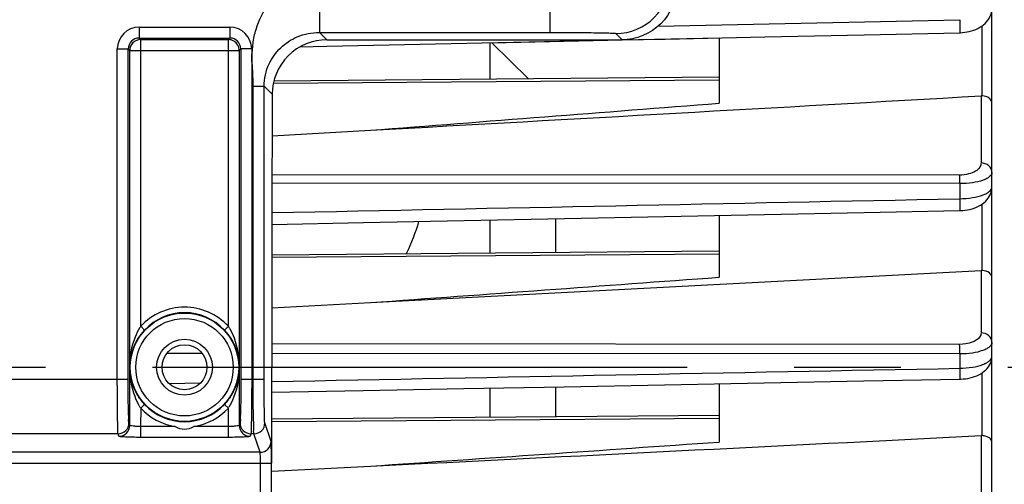
# Model space of a CAD drawing. Units: millimetres. Extents: x 0 to 594, y 0 to 420.
# Drawn here: x 208 to 230, y 260 to 271 of the extents above; entities that cross this region are included whole.
import ezdxf

# ---------------------------------------------------------------- set-up
doc = ezdxf.new("R2010")
doc.units = ezdxf.units.MM
doc.header["$LTSCALE"] = 32.67
doc.linetypes.add('CENTER', pattern=[0.6, 0.375, -0.075, 0.075, -0.075])
doc.layers.get('0').update_dxf_attribs({"linetype": 'CONTINUOUS'})
doc.layers.add('AXE_ASM_REF', color=7, linetype='CONTINUOUS')
doc.layers.add('SOLIDES', color=7, linetype='CONTINUOUS')
doc.styles.get("Standard").update_dxf_attribs({"font": 'txt', "width": 0.85})
doc.dimstyles.new('DIMSTYLE_5', dxfattribs={"dimtxt": 3.5, "dimasz": 3.5, "dimexe": 0.18, "dimexo": 0.0625, "dimgap": 0.09, "dimtad": 1, "dimdec": 4, "dimlfac": 4, "dimdsep": 46, "dimtxsty": 'STANDARD', "dimblk": '_FILLED', "dimblk1": '_FILLED', "dimblk2": '_FILLED', "dimcen": 0.09, "dimclrt": 5, "dimadec": 0, "dimazin": 0, "dimtp": 0.0001, "dimtm": 0.0001, "dimtfac": 1, "dimtdec": 4, "dimtofl": 0, "dimtmove": 0, "dimatfit": 3, "dimldrblk": '_FILLED', "dimfxl": 1, "dimtolj": 1, "dimarcsym": 0})

# ---------------------------------------------------------------- blocks, each defined once
blk = doc.blocks.new('_FILLED')
at = {"color": 0, "linetype": 'BYBLOCK'}
blk.add_solid([(0, 0), (-1, 0.2143), (-1, -0.2143)], dxfattribs=at)
blk = doc.blocks.new('*D9')
at = {"color": 2, "linetype": 'CONTINUOUS'}
for p, q in [((205.219, 288.747), (250.332, 288.747)), ((248.832, 288.747), (248.832, 275.872)), ((248.832, 262.997), (248.832, 275.872)), ((244.969, 262.997), (250.332, 262.997))]:
    blk.add_line(p, q, dxfattribs=at)
at = {"color": 2, "linetype": 'CONTINUOUS', "xscale": 3.5, "yscale": 3.5, "zscale": 3.5}
for p, rotation in [((248.832, 288.747), 90), ((248.832, 262.997), 270)]:
    blk.add_blockref('_FILLED', p, dxfattribs=dict(at, rotation=rotation))
at = {"color": 5, "linetype": 'CONTINUOUS', "insert": (244.457, 275.872), "char_height": 3.5, "width": 8.925, "attachment_point": 2, "rotation": 90, "line_spacing_factor": 0.9}
blk.add_mtext('103', dxfattribs=at)
blk = doc.blocks.new('*D10')
at = {"color": 2, "linetype": 'CONTINUOUS'}
for p, q in [((211.969, 301.747), (262.203, 301.747)), ((260.703, 301.747), (260.703, 282.372)), ((260.703, 262.997), (260.703, 282.372)), ((244.969, 262.997), (262.203, 262.997))]:
    blk.add_line(p, q, dxfattribs=at)
at = {"color": 2, "linetype": 'CONTINUOUS', "xscale": 3.5, "yscale": 3.5, "zscale": 3.5}
for p, rotation in [((260.703, 301.747), 90), ((260.703, 262.997), 270)]:
    blk.add_blockref('_FILLED', p, dxfattribs=dict(at, rotation=rotation))
at = {"color": 5, "linetype": 'CONTINUOUS', "insert": (256.328, 282.372), "char_height": 3.5, "width": 8.925, "attachment_point": 2, "rotation": 90, "line_spacing_factor": 0.9}
blk.add_mtext('155', dxfattribs=at)
blk = doc.blocks.new('*D19')
at = {"color": 2, "linetype": 'CONTINUOUS'}
for p, q in [((91.969, 325.121), (91.969, 391.518)), ((238.969, 269.564), (238.969, 391.518)), ((91.969, 390.018), (165.469, 390.018)), ((238.969, 390.018), (165.469, 390.018))]:
    blk.add_line(p, q, dxfattribs=at)
at = {"color": 2, "linetype": 'CONTINUOUS', "xscale": 3.5, "yscale": 3.5, "zscale": 3.5, "rotation": 180}
blk.add_blockref('_FILLED', (91.969, 390.018), dxfattribs=at)
at = {"color": 2, "linetype": 'CONTINUOUS', "xscale": 3.5, "yscale": 3.5, "zscale": 3.5}
blk.add_blockref('_FILLED', (238.969, 390.018), dxfattribs=at)
at = {"color": 5, "linetype": 'CONTINUOUS', "insert": (165.469, 394.393), "char_height": 3.5, "width": 8.925, "attachment_point": 2, "line_spacing_factor": 0.9}
blk.add_mtext('588', dxfattribs=at)

msp = doc.modelspace()

# ---------------------------------------------------------------- linework, layer by layer
at = {"color": 7, "linetype": 'CONTINUOUS'}
for p, q in [((229.968594, 236.002022), (229.968594, 289.992261)), ((221.493111, 270.492912), (223.718594, 270.540757)), ((223.718594, 270.540757), (223.718594, 269.044868)), ((214.113619, 270.334583), (214.733314, 270.34786)), ((214.733314, 270.34786), (221.493111, 270.492912)), ((218.468594, 269.596003), (218.468594, 270.427959)), ((218.512563, 270.428903), (221.493111, 270.492912)), ((219.351743, 269.60371), (218.512563, 270.428903)), ((223.718427, 269.641817), (213.516329, 269.552785)), ((213.474449, 268.299607), (215.728878, 268.425079)), ((223.718594, 266.472709), (223.718594, 265.058654)), ((218.468594, 265.611145), (218.468594, 266.366931)), ((219.968594, 266.397133), (219.968594, 265.624235)), ((223.718223, 265.656957), (213.469982, 265.567522)), ((213.468983, 264.360046), (215.728878, 264.477898)), ((213.468594, 260.79915), (213.468594, 262.99714)), ((223.718594, 262.618286), (223.718594, 261.283942)), ((218.468594, 261.848652), (218.468594, 262.517899)), ((219.968594, 262.546566), (219.968594, 261.861742)), ((223.717937, 261.894462), (213.468594, 261.805018)), ((213.468594, 260.619229), (215.728878, 260.731584))]:
    msp.add_line(p, q, dxfattribs=at)
at = {"color": 9, "linetype": 'CONTINUOUS'}
for p, q in [((222.318111, 270.807145), (229.231683, 270.957011)), ((229.747095, 269.212487), (229.747095, 270.81869)), ((223.718594, 269.573768), (213.502189, 269.495047)), ((229.720776, 269.212715), (229.720776, 267.676114)), ((229.229502, 267.398155), (213.472645, 267.407407)), ((229.231683, 267.202562), (213.472277, 267.211702)), ((229.231683, 267.202562), (229.231683, 266.857004)), ((229.747095, 265.212451), (229.747095, 266.734882)), ((223.718594, 265.58891), (213.469924, 265.509941)), ((229.720776, 265.212684), (229.720776, 263.783353)), ((229.229502, 263.520911), (213.468671, 263.530444)), ((211.874268, 263.312614), (211.063366, 263.313123)), ((229.231683, 263.302005), (213.468639, 263.311613)), ((229.231683, 263.302005), (229.231683, 262.97366)), ((229.747095, 261.429736), (229.747095, 262.869264)), ((211.114593, 262.625255), (211.836953, 262.639116)), ((223.719049, 261.826421), (213.468594, 261.747438)), ((229.720776, 261.429959), (229.720776, 260.079341))]:
    msp.add_line(p, q, dxfattribs=at)
at = {"color": 7, "linetype": 'CONTINUOUS'}
for points in [[(229.232706, 270.659505), (229.24647, 270.659888), (229.296593, 270.662773), (229.347816, 270.66819), (229.39963, 270.676271), (229.451213, 270.687057), (229.502264, 270.700621), (229.552447, 270.717005), (229.60103, 270.736091), (229.647834, 270.757902), (229.692652, 270.782458), (229.734983, 270.809606), (229.774724, 270.83941), (229.81167, 270.871886), (229.845342, 270.906794), (229.875635, 270.944232), (229.902233, 270.98408), (229.924535, 271.025607), (229.94245, 271.068689), (229.955813, 271.113014), (229.964356, 271.15732), (229.96826, 271.200924), (229.968593, 271.217528)], [(221.493111, 270.492912), (222.480457, 270.514127), (224.765753, 270.56328), (227.043924, 270.612327), (229.23271, 270.659495)], [(229.232367, 266.583994), (229.251134, 266.584526), (229.302739, 266.587589), (229.35535, 266.593183), (229.40842, 266.601431), (229.461018, 266.612345), (229.512873, 266.625984), (229.563664, 266.642388), (229.612597, 266.661417), (229.659532, 266.683092), (229.704273, 266.707438), (229.74628, 266.734271), (229.785491, 266.76366), (229.821719, 266.795628), (229.854446, 266.829863), (229.883573, 266.866396), (229.908869, 266.905127), (229.929813, 266.945341), (229.946333, 266.986842), (229.958333, 267.029323), (229.965659, 267.071645), (229.968525, 267.11315), (229.968592, 267.120104)], [(213.470827, 266.266397), (215.572189, 266.308647), (217.877582, 266.355031), (220.176982, 266.401329), (222.470386, 266.44754), (224.757797, 266.493663), (227.039214, 266.539699), (229.23237, 266.583985)], [(229.232107, 262.723853), (229.254622, 262.724496), (229.307468, 262.727687), (229.361207, 262.733411), (229.415273, 262.74178), (229.46867, 262.752786), (229.521152, 262.766479), (229.572404, 262.7829), (229.6216, 262.801893), (229.66862, 262.823477), (229.713279, 262.847686), (229.755018, 262.874319), (229.793797, 262.903445), (229.829445, 262.935093), (229.861434, 262.968917), (229.889668, 263.004898), (229.913963, 263.042941), (229.933853, 263.082343), (229.949293, 263.122857), (229.96023, 263.164154), (229.966577, 263.205141), (229.96859, 263.244395)], [(213.468594, 262.422409), (215.565563, 262.462441), (217.87006, 262.50646), (220.169346, 262.550403), (222.463421, 262.594271), (224.752285, 262.638063), (227.035938, 262.68178), (229.232109, 262.723846)]]:
    msp.add_lwpolyline(points, dxfattribs=at)
for centre, radius, start, end in [((229.732201, 269.012223), 0.200817, 85.7464267, 93.2614924), ((229.732046, 264.999873), 0.213109, 85.950407, 93.0314413), ((229.732035, 261.205716), 0.224525, 86.1538349, 92.8743991)]:
    msp.add_arc(centre, radius, start, end, dxfattribs=at)
msp.add_ellipse((214.20607, 262.99714), major_axis=(0, 42.25), ratio=0.017455065, start_param=7.705417289, end_param=7.853981634, dxfattribs=at)
at = {"color": 9, "linetype": 'CONTINUOUS'}
for points, knots in [([(229.231683, 270.957007), (229.232622, 270.920624), (229.233784, 270.867046), (229.234624, 270.798334), (229.235201, 270.752773), (229.234546, 270.71606), (229.235805, 270.685426), (229.232327, 270.672113), (229.234763, 270.659563), (229.23271, 270.659506)], [0, 0, 0, 0, 0.366832639, 0.539573423, 0.694005274, 0.822647613, 0.919296711, 0.979294913, 1, 1, 1, 1]), ([(229.720776, 267.676114), (229.720775, 267.641486), (229.692522, 267.562813), (229.585248, 267.473833), (229.425054, 267.412383), (229.298273, 267.398113), (229.229502, 267.398155)], [0, 0, 0, 0, 0.169541466, 0.38283791, 0.663286798, 1, 1, 1, 1]), ([(229.968594, 267.455385), (229.968594, 267.512538), (229.908349, 267.63468), (229.783151, 267.675633), (229.720776, 267.676114)], [0, 0, 0, 0, 0.478146753, 1, 1, 1, 1]), ([(229.231683, 267.202562), (229.23166, 267.222438), (229.231391, 267.287638), (229.230964, 267.352853), (229.229502, 267.398155)], [0, 0, 0, 0, 0.304844277, 1, 1, 1, 1]), ([(229.968594, 267.455385), (229.968593, 267.419873), (229.927133, 267.362778), (229.849041, 267.314362), (229.719618, 267.258972), (229.510704, 267.214522), (229.330094, 267.202463), (229.231683, 267.202562)], [0, 0, 0, 0, 0.129809127, 0.223543918, 0.340538566, 0.640275216, 1, 1, 1, 1]), ([(229.231683, 266.857004), (229.330116, 266.858285), (229.510778, 266.872897), (229.719434, 266.920328), (229.848762, 266.977481), (229.926948, 267.027124), (229.968593, 267.084733), (229.968594, 267.120598)], [0, 0, 0, 0, 0.358530662, 0.657905544, 0.775169005, 0.869377028, 1, 1, 1, 1]), ([(229.231683, 266.857002), (229.232434, 266.822846), (229.233377, 266.772907), (229.234027, 266.709233), (229.234507, 266.667776), (229.233873, 266.634649), (229.235063, 266.607132), (229.231889, 266.595265), (229.234196, 266.584039), (229.232369, 266.583994)], [0, 0, 0, 0, 0.375276831, 0.548046166, 0.70088561, 0.827211669, 0.921582618, 0.979934795, 1, 1, 1, 1]), ([(229.720776, 263.783353), (229.720775, 263.749632), (229.678813, 263.64664), (229.492181, 263.545064), (229.326224, 263.520852), (229.229502, 263.520911)], [0, 0, 0, 0, 0.168563633, 0.516501769, 1, 1, 1, 1]), ([(229.968594, 263.562624), (229.968594, 263.619777), (229.908349, 263.74192), (229.783151, 263.782872), (229.720776, 263.783353)], [0, 0, 0, 0, 0.478146781, 1, 1, 1, 1]), ([(229.231683, 263.302005), (229.231694, 263.324092), (229.231493, 263.397063), (229.23114, 263.470051), (229.229502, 263.520911)], [0, 0, 0, 0, 0.302672175, 1, 1, 1, 1]), ([(229.968594, 263.562624), (229.968593, 263.525722), (229.926464, 263.466416), (229.846541, 263.416018), (229.716314, 263.359407), (229.508218, 263.314209), (229.328815, 263.301961), (229.231683, 263.302005)], [0, 0, 0, 0, 0.134228085, 0.229877437, 0.34813338, 0.646690819, 1, 1, 1, 1]), ([(229.231683, 262.97366), (229.328862, 262.97491), (229.508359, 262.989594), (229.716242, 263.037694), (229.846358, 263.096077), (229.926349, 263.147746), (229.968593, 263.207598), (229.968594, 263.244864)], [0, 0, 0, 0, 0.352188963, 0.650391482, 0.76887573, 0.864956552, 1, 1, 1, 1]), ([(229.231683, 262.97366), (229.232293, 262.941795), (229.233068, 262.895488), (229.233574, 262.836737), (229.233974, 262.79909), (229.233372, 262.769221), (229.234472, 262.744529), (229.231596, 262.733911), (229.233733, 262.723902), (229.232109, 262.723853)], [0, 0, 0, 0, 0.38260476, 0.555401117, 0.706794406, 0.831134317, 0.923503732, 0.980500755, 1, 1, 1, 1])]:
    msp.add_open_spline(points, degree=3, knots=knots, dxfattribs=at)
at = {"color": 7, "linetype": 'CONTINUOUS'}
for points, knots in [([(214.730116, 270.49714), (214.410156, 270.49714), (213.746099, 270.231021), (213.477547, 269.56842), (213.476718, 269.250919)], [0, 0, 0, 0, 0.501928106, 1, 1, 1, 1]), ([(229.968594, 269.051091), (229.968594, 269.091353), (229.903894, 269.183985), (229.804113, 269.208232), (229.747095, 269.212487)], [0, 0, 0, 0, 0.413208058, 1, 1, 1, 1]), ([(229.968594, 265.058869), (229.968594, 265.097298), (229.902035, 265.186752), (229.804213, 265.208394), (229.747095, 265.212451)], [0, 0, 0, 0, 0.401598157, 1, 1, 1, 1]), ([(229.968594, 261.283932), (229.968594, 261.320552), (229.922353, 261.379463), (229.836403, 261.416706), (229.778545, 261.427615), (229.747095, 261.429736)], [0, 0, 0, 0, 0.387523122, 0.666432441, 1, 1, 1, 1])]:
    msp.add_open_spline(points, degree=3, knots=knots, dxfattribs=at)
for points in [[(215.728878, 268.425079), (220.392988, 268.685052), (225.056964, 268.947438), (229.720776, 269.212715)], [(215.728878, 268.425079), (218.392223, 268.630296), (221.055467, 268.83684), (223.718594, 269.044868)], [(216.831287, 266.334035), (216.760258, 266.079945), (216.664781, 265.831856), (216.550899, 265.59387)], [(215.728878, 264.477898), (220.392921, 264.721349), (225.056892, 264.966197), (229.720776, 265.212684)], [(215.728878, 264.477898), (218.392179, 264.670615), (221.055421, 264.864172), (223.718594, 265.058654)], [(215.728878, 260.731584), (220.392885, 260.96355), (225.056853, 261.196301), (229.720776, 261.429959)], [(215.728878, 260.731584), (218.392154, 260.915154), (221.055394, 261.099258), (223.718594, 261.283942)]]:
    msp.add_open_spline(points, degree=3, dxfattribs=at)
at = {"color": 9, "linetype": 'CONTINUOUS'}
for points in [[(213.471195, 266.537391), (218.724697, 266.643651), (223.978193, 266.750194), (229.231683, 266.857004)], [(213.468594, 262.670433), (218.722961, 262.771305), (223.977324, 262.872386), (229.231683, 262.97366)]]:
    msp.add_open_spline(points, degree=3, dxfattribs=at)
at = {"layer": 'AXE_ASM_REF', "color": 2, "linetype": 'CENTER'}
msp.add_line((73.518594, 262.99714), (243.968594, 262.99714), dxfattribs=at)
at = {"layer": 'SOLIDES', "color": 9, "linetype": 'CONTINUOUS'}
for p, q in [((219.849786, 270.666328), (219.849786, 277.478434)), ((214.560927, 271.916138), (214.560927, 270.666329)), ((210.429206, 270.786451), (212.507982, 270.786451)), ((210.429206, 270.786451), (210.429206, 270.53649)), ((212.507982, 270.786451), (212.507982, 270.53649)), ((210.429108, 270.53649), (212.50837, 270.53649)), ((210.429108, 270.53649), (210.464268, 270.501427)), ((210.464268, 270.501427), (212.47292, 270.501427)), ((210.464268, 263.934673), (210.464268, 270.501427)), ((212.47292, 270.501427), (212.50837, 270.53649)), ((212.47292, 263.934673), (212.47292, 270.501427)), ((214.730116, 270.49714), (214.560929, 270.666328)), ((221.349557, 270.640603), (221.49302, 270.49714)), ((209.929282, 270.286528), (210.179244, 270.286528)), ((209.929282, 262.720525), (209.929282, 270.286528)), ((210.179244, 270.286488), (210.214306, 270.251465)), ((210.179244, 262.720525), (210.179244, 270.286488)), ((212.722882, 270.251465), (212.757944, 270.286491)), ((213.007906, 270.286528), (212.757944, 270.286528)), ((212.757944, 270.286491), (212.757944, 262.720525)), ((213.007906, 270.286528), (213.007906, 262.720525)), ((210.214306, 270.251465), (212.722882, 270.251465)), ((210.214306, 261.666289), (210.214306, 270.251465)), ((212.722882, 270.251465), (212.722882, 261.666288)), ((213.476718, 269.250919), (213.293967, 269.43368)), ((210.464268, 263.934673), (210.555639, 263.849379)), ((212.47292, 263.934673), (212.381549, 263.849379)), ((210.215943, 262.997123), (210.216782, 262.99714)), ((212.721245, 262.997156), (212.720406, 262.99714)), ((177.757944, 262.720525), (210.179244, 262.720525)), ((212.757944, 262.720525), (213.293967, 262.720525)), ((210.464268, 262.059606), (210.464004, 261.640541)), ((210.464268, 262.059606), (210.555639, 262.1449)), ((212.47292, 262.059606), (212.381549, 262.1449)), ((212.47292, 261.390884), (212.47292, 262.059606)), ((210.214306, 261.666289), (210.195785, 261.721895)), ((212.741403, 261.721895), (212.722882, 261.666288)), ((213.451537, 261.298465), (213.310509, 261.721895)), ((211.251155, 261.640541), (210.464004, 261.640541)), ((210.464268, 261.390884), (210.464268, 261.640541)), ((212.472888, 261.640541), (211.686033, 261.640541)), ((209.945824, 261.472238), (177.991364, 261.472238)), ((209.964344, 261.41663), (209.945824, 261.472238)), ((212.47292, 261.390884), (210.464268, 261.390884)), ((212.991364, 261.472238), (212.972844, 261.41663)), ((213.060547, 261.472238), (212.991364, 261.472238)), ((213.201576, 261.048808), (213.060547, 261.472238)), ((213.201576, 261.048808), (174.735612, 261.048808)), ((174.47738, 260.79915), (213.459808, 260.79915)), ((213.209846, 260.005811), (213.209846, 260.79915)), ((213.459808, 260.005815), (213.459808, 260.79915))]:
    msp.add_line(p, q, dxfattribs=at)
at = {"layer": 'SOLIDES', "color": 7, "linetype": 'CONTINUOUS'}
msp.add_line((214.730116, 270.49714), (221.49302, 270.49714), dxfattribs=at)
for radius in [1.241264, 0.51411]:
    msp.add_circle((211.468594, 262.99714), radius, dxfattribs=at)
at = {"layer": 'SOLIDES', "color": 9, "linetype": 'CONTINUOUS'}
for radius in [1.116268, 0.63911]:
    msp.add_circle((211.468594, 262.99714), radius, dxfattribs=at)
for centre, radius, start, end in [((221.348957, 271.891012), 1.25041, 270.0274842, 359.9725158), ((210.429214, 270.286519), 0.499932, 90.0009376, 179.9990624), ((212.507963, 270.286509), 0.499943, 0.0021682, 89.9978318), ((210.429082, 270.286651), 0.249839, 89.9941296, 180.0374422), ((212.508106, 270.286651), 0.249838, 359.9632039, 89.9394341), ((211.468594, 262.99714), 1.373914, 43.0300354, 136.9699646), ((211.608049, 263.222873), 1.34718, 148.105089, 149.1957475), ((211.308971, 263.210617), 1.370779, 29.2921529, 31.8844374), ((211.628217, 262.783662), 1.370779, 209.2921529, 211.8844374), ((211.468594, 262.99714), 1.373914, 223.0300354, 260.893941), ((211.468594, 262.99714), 1.373914, 279.106059, 316.9699646), ((211.329139, 262.771406), 1.34718, 328.105089, 329.1957475), ((209.945778, 261.722246), 0.250008, 270.0105055, 359.9196458), ((212.99141, 261.722246), 0.250008, 180.08035, 269.9894986), ((213.060501, 261.722246), 0.250008, 270.0105014, 359.91965), ((209.964299, 261.666638), 0.250008, 270.0105014, 359.91965), ((212.972889, 261.666638), 0.250008, 180.0803491, 269.9894995), ((213.20153, 261.298816), 0.250008, 270.0105015, 359.9196498)]:
    msp.add_arc(centre, radius, start, end, dxfattribs=at)
at = {"layer": 'SOLIDES', "color": 7, "linetype": 'CONTINUOUS'}
for centre, radius, start, end in [((210.464361, 270.251373), 0.250055, 90.0212198, 179.9787802), ((212.472506, 270.24975), 0.251677, 74.9328071, 89.9057735), ((212.471317, 270.251082), 0.251565, 0.0873693, 14.5674763), ((211.468594, 262.99714), 1.248919, 43.0300354, 136.9699646), ((211.468594, 262.99714), 1.248919, 223.0300354, 316.9699646)]:
    msp.add_arc(centre, radius, start, end, dxfattribs=at)
at = {"layer": 'SOLIDES', "color": 9, "linetype": 'CONTINUOUS'}
for points, knots in [([(213.007906, 270.075869), (213.007504, 270.131632), (213.030412, 270.241865), (213.036768, 270.465058), (213.123913, 270.846794), (213.372499, 271.355835), (213.891444, 271.802684), (214.34005, 271.916558), (214.560927, 271.916138)], [0, 0, 0, 0, 0.062864796, 0.125702686, 0.251332349, 0.501381115, 0.751001099, 1, 1, 1, 1]), ([(213.293967, 269.43368), (213.293974, 269.607445), (213.366812, 269.937762), (213.652761, 270.332732), (214.059141, 270.599576), (214.387687, 270.666369), (214.560929, 270.666328)], [0, 0, 0, 0, 0.267225891, 0.500816225, 0.733577637, 1, 1, 1, 1]), ([(219.849786, 270.666328), (220.039123, 270.666328), (220.314282, 270.665593), (220.664555, 270.662136), (220.888377, 270.659817), (221.071413, 270.654062), (221.212972, 270.654997), (221.294382, 270.641451), (221.341638, 270.648527), (221.349557, 270.640603)], [0, 0, 0, 0, 0.378566148, 0.549996268, 0.700758464, 0.82519328, 0.918635564, 0.977599707, 1, 1, 1, 1]), ([(213.044005, 269.433669), (213.043516, 269.540914), (213.030993, 269.701425), (213.030352, 269.916276), (213.008293, 270.022264), (213.007906, 270.075869)], [0, 0, 0, 0, 0.4999953, 0.750081376, 1, 1, 1, 1]), ([(213.044005, 262.720525), (213.044005, 263.839382), (213.043378, 265.517665), (213.044842, 267.475674), (213.042541, 268.594518), (213.047247, 269.153974), (213.044005, 269.433669)], [0, 0, 0, 0, 0.500000001, 0.750000001, 0.875000001, 1, 1, 1, 1]), ([(213.044005, 269.433669), (213.075526, 269.434035), (213.133635, 269.433709), (213.211323, 269.437164), (213.260868, 269.430786), (213.288353, 269.437447), (213.293967, 269.433669)], [0, 0, 0, 0, 0.378296264, 0.701183325, 0.918790741, 1, 1, 1, 1]), ([(210.215947, 262.997123), (210.215953, 263.233213), (210.271181, 263.556096), (210.409315, 263.842987), (210.450927, 263.912773)], [0, 0, 0, 0, 0.743965764, 1, 1, 1, 1]), ([(210.216781, 262.99714), (210.216784, 263.224654), (210.30978, 263.542824), (210.499416, 263.789154), (210.555639, 263.849379)], [0, 0, 0, 0, 0.73414517, 1, 1, 1, 1]), ([(212.381549, 263.849379), (212.437765, 263.78916), (212.627403, 263.542833), (212.720412, 263.224663), (212.720407, 262.99714)], [0, 0, 0, 0, 0.26582673, 1, 1, 1, 1]), ([(212.504477, 263.881289), (212.542671, 263.81324), (212.669949, 263.534687), (212.721257, 263.224499), (212.721241, 262.997156)], [0, 0, 0, 0, 0.255534921, 1, 1, 1, 1]), ([(210.432711, 262.11299), (210.394517, 262.181039), (210.267239, 262.459592), (210.215931, 262.76978), (210.215947, 262.997123)], [0, 0, 0, 0, 0.255534921, 1, 1, 1, 1]), ([(210.555639, 262.1449), (210.499423, 262.205119), (210.309785, 262.451446), (210.216776, 262.769616), (210.216781, 262.99714)], [0, 0, 0, 0, 0.26582673, 1, 1, 1, 1]), ([(212.720407, 262.99714), (212.720404, 262.769625), (212.627408, 262.451455), (212.437772, 262.205125), (212.381549, 262.1449)], [0, 0, 0, 0, 0.73414517, 1, 1, 1, 1]), ([(212.721241, 262.997156), (212.721235, 262.761066), (212.666007, 262.438183), (212.527873, 262.151292), (212.486261, 262.081506)], [0, 0, 0, 0, 0.743965764, 1, 1, 1, 1]), ([(209.945824, 261.472238), (209.936094, 261.508728), (209.943999, 261.640457), (209.929598, 261.900193), (209.931351, 262.279554), (209.929282, 262.566103), (209.929282, 262.720525)], [0, 0, 0, 0, 0.090742136, 0.31083698, 0.628952101, 1, 1, 1, 1]), ([(210.195785, 261.721895), (210.186222, 261.750583), (210.193767, 261.856979), (210.179665, 262.063973), (210.181272, 262.367861), (210.179244, 262.596989), (210.179244, 262.720525)], [0, 0, 0, 0, 0.090815244, 0.31091905, 0.628999912, 1, 1, 1, 1]), ([(212.757944, 262.720525), (212.757944, 262.596988), (212.755916, 262.36786), (212.757523, 262.063972), (212.743421, 261.856978), (212.750966, 261.750583), (212.741403, 261.721895)], [0, 0, 0, 0, 0.371002098, 0.689082907, 0.909185497, 1, 1, 1, 1]), ([(213.007906, 262.720525), (213.007906, 262.566102), (213.005837, 262.279552), (213.00759, 261.900191), (212.993189, 261.640456), (213.001094, 261.508728), (212.991364, 261.472238)], [0, 0, 0, 0, 0.371049975, 0.689164997, 0.90925872, 1, 1, 1, 1]), ([(213.060547, 261.472238), (213.050825, 261.508725), (213.058715, 261.640438), (213.044322, 261.900194), (213.046074, 262.279558), (213.044005, 262.566119), (213.044005, 262.720525)], [0, 0, 0, 0, 0.090730201, 0.310808415, 0.628992112, 1, 1, 1, 1]), ([(213.310509, 261.721895), (213.300955, 261.75058), (213.308481, 261.856953), (213.294389, 262.06396), (213.295995, 262.367852), (213.293967, 262.596997), (213.293967, 262.720525)], [0, 0, 0, 0, 0.090797551, 0.310868897, 0.629024803, 1, 1, 1, 1]), ([(210.464004, 261.640546), (210.432394, 261.640548), (210.374956, 261.641974), (210.294447, 261.645757), (210.249974, 261.654657), (210.215535, 261.658921), (210.214306, 261.666291)], [0, 0, 0, 0, 0.375077222, 0.694237762, 0.911341227, 1, 1, 1, 1]), ([(212.722882, 261.666288), (212.721644, 261.658907), (212.687156, 261.654657), (212.642621, 261.645739), (212.562023, 261.641967), (212.504527, 261.640541), (212.472888, 261.64054)], [0, 0, 0, 0, 0.088697335, 0.305859151, 0.625025952, 1, 1, 1, 1]), ([(210.464268, 261.390884), (210.401122, 261.390891), (210.284441, 261.392118), (210.146181, 261.396069), (210.057191, 261.401884), (210.009227, 261.405199), (209.983333, 261.410863), (209.965647, 261.412778), (209.964344, 261.41663)], [0, 0, 0, 0, 0.37748377, 0.698752016, 0.822807965, 0.916295159, 0.975691217, 1, 1, 1, 1]), ([(212.972844, 261.41663), (212.971541, 261.412778), (212.953857, 261.410863), (212.927961, 261.405199), (212.879998, 261.401884), (212.791006, 261.396068), (212.652747, 261.392117), (212.536066, 261.390892), (212.47292, 261.390884)], [0, 0, 0, 0, 0.024307894, 0.083703067, 0.177190861, 0.301247248, 0.622518493, 1, 1, 1, 1]), ([(213.209846, 260.79915), (213.209846, 260.830038), (213.208967, 260.887162), (213.209287, 260.96378), (213.203236, 261.014261), (213.205796, 261.042473), (213.201576, 261.048808)], [0, 0, 0, 0, 0.370702668, 0.688632094, 0.908646005, 1, 1, 1, 1])]:
    msp.add_open_spline(points, degree=3, knots=knots, dxfattribs=at)
at = {"layer": 'SOLIDES', "color": 7, "linetype": 'CONTINUOUS'}
for points, knots in [([(222.74709, 271.742689), (222.74592, 271.426061), (222.4777, 270.764135), (221.813752, 270.49714), (221.49302, 270.49714)], [0, 0, 0, 0, 0.496782948, 1, 1, 1, 1]), ([(213.459808, 260.79915), (213.459808, 260.860914), (213.458796, 260.975487), (213.459594, 261.127431), (213.452558, 261.230938), (213.456309, 261.284121), (213.451537, 261.298465)], [0, 0, 0, 0, 0.370972299, 0.689131838, 0.909201717, 1, 1, 1, 1])]:
    msp.add_open_spline(points, degree=3, knots=knots, dxfattribs=at)
at = {"layer": 'SOLIDES', "color": 9, "linetype": 'CONTINUOUS'}
for points in [[(214.560929, 270.666328), (216.323881, 270.665584), (218.086834, 270.666328), (219.849786, 270.666328)], [(213.293967, 262.720525), (213.293967, 264.958243), (213.293515, 267.195962), (213.293967, 269.43368)]]:
    msp.add_open_spline(points, degree=3, dxfattribs=at)
at = {"layer": 'SOLIDES', "color": 7, "linetype": 'CONTINUOUS'}
for points in [[(212.714795, 270.314355), (212.693748, 270.39541), (212.618798, 270.471024), (212.53793, 270.492775)], [(211.251155, 261.640541), (211.316492, 261.603649), (211.468594, 261.560983), (211.620696, 261.603649), (211.686033, 261.640541)]]:
    msp.add_open_spline(points, degree=3, dxfattribs=at)

# ---------------------------------------------------------------- dimensions: what is measured, and where the dimension line sits
at = {"color": 2, "linetype": 'CONTINUOUS'}
dim = msp.add_linear_dim(base=(238.968594, 390.017546), p1=(91.968594, 325.121089), p2=(238.968594, 269.564375), dimstyle='DIMSTYLE_5', dxfattribs=at)
dim.commit()
dim.dimension.update_dxf_attribs({"geometry": '*D19', "text_midpoint": (161.006094, 392.642546), "dimtype": 160})
for base, p2, picture, middle in [((260.70288, 301.74714), (211.968594, 301.74714), '*D10', (260.077408, 278.382679)), ((248.83163, 288.74714), (205.218594, 288.74714), '*D9', (248.206159, 271.882679))]:
    dim = msp.add_linear_dim(base=base, p1=(244.968594, 262.99714), p2=p2, angle=90, dimstyle='DIMSTYLE_5', dxfattribs=at)
    dim.commit()
    dim.dimension.update_dxf_attribs({"geometry": picture, "text_midpoint": middle, "dimtype": 160})

doc.saveas('drawing.dxf')
